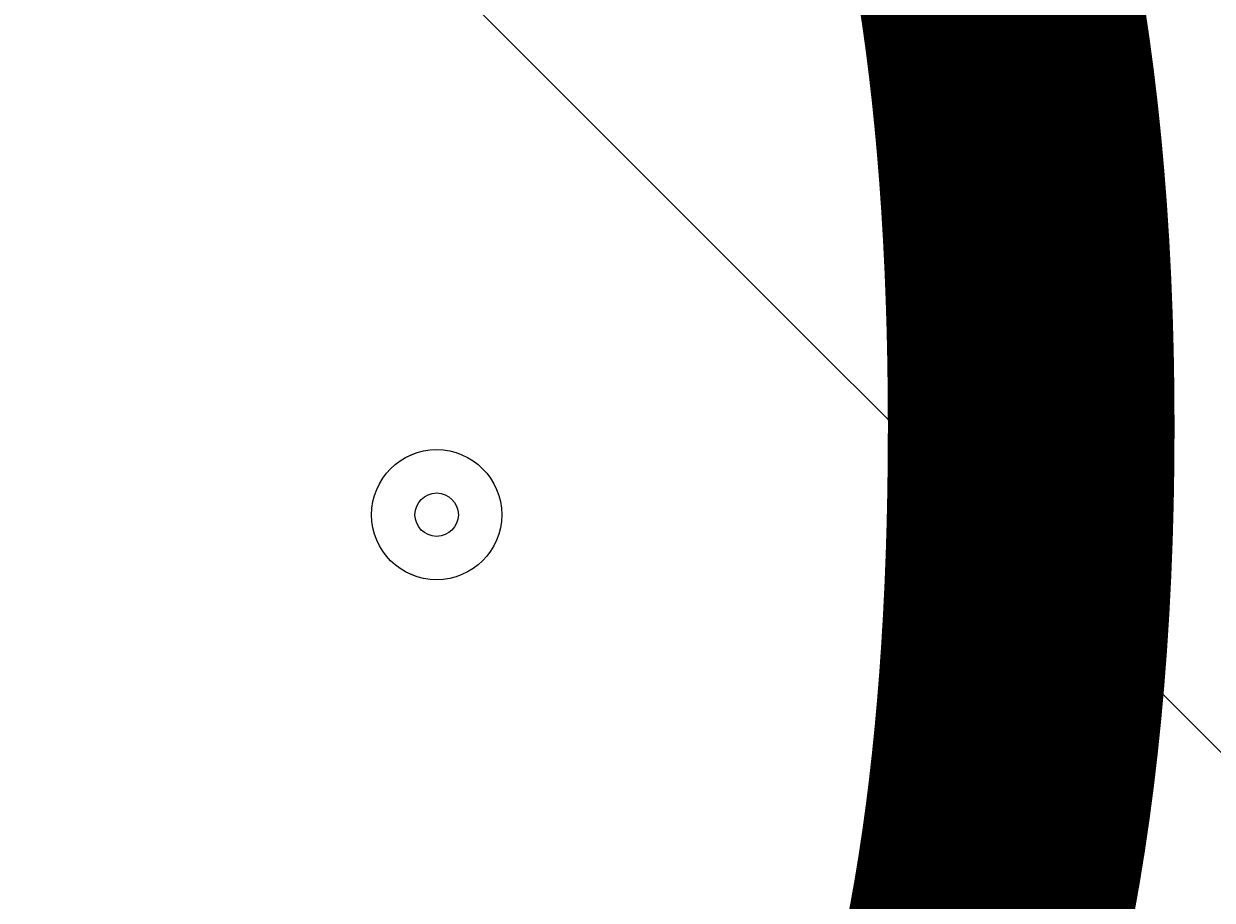
# Model space of a CAD drawing. Units: millimetres. Extents: x -3464 to 11027, y -10878 to 1863.
# Drawn here: x 799 to 886, y -4027 to -3963 of the extents above; entities that cross this region are included whole.
import ezdxf

# ---------------------------------------------------------------- set-up
doc = ezdxf.new("R2010")
doc.units = ezdxf.units.MM
doc.header["$MEASUREMENT"] = 0
doc.layers.add('Work Layer', color=7, linetype='Continuous', lineweight=0)

msp = doc.modelspace()

# ---------------------------------------------------------------- linework, layer by layer
at = {"layer": 'Work Layer', "color": 1, "lineweight": 9}
msp.add_open_spline([(10224.382, -6696.704), (10224.378, -6144.423), (9776.656, -5696.704), (9224.375, -5696.704), (9224.375, -5696.704), (8633.551, -5696.704), (8633.551, -5696.704), (8358.9, -5389.925), (7959.99, -5196.718), (7515.807, -5196.718), (7515.807, -5196.718), (6384.718, -5196.718), (6384.718, -5196.718), (6291.608, -5142.389), (6191.855, -5098.425), (6087.423, -5064.908), (6159.732, -4886.297), (6197.089, -4695.219), (6197.089, -4502.031), (6197.089, -4502.031), (6197.089, -4421.485), (6197.089, -4421.485), (6197.089, -4182.333), (6140.848, -3956.419), (6041.298, -3755.794), (6044.551, -3712.822), (6046.745, -3669.556), (6046.745, -3625.754), (6046.745, -3625.754), (6046.745, -861.358), (6046.745, -861.358), (6046.745, 77.534), (5285.621, 838.642), (4346.729, 838.642), (4346.729, 838.642), (4046.73, 838.642), (4046.73, 838.642), (3107.838, 838.642), (2346.73, 77.534), (2346.73, -861.358), (2346.73, -861.358), (2346.73, -2354.111), (2346.73, -2354.111), (2289.113, -2347.861), (2230.736, -2344.196), (2171.478, -2344.196), (2075.661, -2344.196), (1981.884, -2352.869), (1890.496, -2368.622), (1799.109, -2352.869), (1705.331, -2344.196), (1609.514, -2344.196), (1108.093, -2344.196), (658.519, -2569.305), (355.652, -2923.437), (355.652, -2923.437), (197.955, -2923.437), (197.955, -2923.437), (-221.619, -2923.437), (-600.754, -3095.898), (-872.985, -3373.562), (-1500.535, -3607.271), (-1948.804, -4212.363), (-1948.804, -4920.335), (-1948.804, -5452.921), (-1694.927, -5927.026), (-1302.039, -6228.817), (-1302.039, -6228.817), (-1302.039, -6349.068), (-1302.039, -6349.068), (-1302.039, -6624.908), (-1227.255, -6883.137), (-1097.349, -7105.191), (-1097.349, -7105.191), (-1097.349, -7370.035), (-1097.349, -7370.035), (-1097.349, -7814.217), (-904.142, -8213.127), (-597.362, -8487.779), (-597.362, -8487.779), (-597.362, -9078.6), (-597.362, -9078.6), (-597.362, -9630.883), (-149.638, -10078.607), (402.646, -10078.607), (402.646, -10078.607), (402.652, -10078.607), (402.652, -10078.607), (402.652, -10078.607), (402.652, -10078.61), (402.652, -10078.61), (402.652, -10078.61), (995.624, -10078.61), (995.624, -10078.61), (995.624, -10078.61), (995.624, -10078.607), (995.624, -10078.607), (1547.905, -10078.603), (1995.623, -9630.881), (1995.623, -9078.6), (1995.623, -9078.6), (1995.623, -8487.779), (1995.623, -8487.779), (2077.961, -8414.064), (2151.921, -8331.296), (2216.34, -8241.187), (2340.949, -8378.763), (2490.102, -8493.704), (2657.777, -8577.61), (2882.27, -8793.195), (3173.628, -8939.413), (3497.657, -8982.4), (3830.158, -9534.041), (4434.912, -9903.054), (5125.962, -9903.054), (5894.634, -9903.054), (6556.204, -9446.325), (6855.376, -8789.677), (6855.376, -8789.677), (7515.807, -8789.677), (7515.807, -8789.677), (7959.99, -8789.677), (8358.9, -8596.469), (8633.551, -8289.69), (8633.551, -8289.69), (9224.375, -8289.69), (9224.375, -8289.69), (9776.658, -8289.69), (10224.382, -7841.965), (10224.382, -7289.682), (10224.382, -7289.682), (10224.382, -7289.676), (10224.382, -7289.676), (10224.382, -7289.676), (10224.382, -6696.712), (10224.382, -6696.712), (10224.382, -6696.712), (10224.382, -6696.704), (10224.382, -6696.704), (10224.382, -6696.704), (10224.382, -6696.704), (10224.382, -6696.704)], degree=3, knots=[0, 0, 0, 0, 1, 1, 1, 2, 2, 2, 3, 3, 3, 4, 4, 4, 5, 5, 5, 6, 6, 6, 7, 7, 7, 8, 8, 8, 9, 9, 9, 10, 10, 10, 11, 11, 11, 12, 12, 12, 13, 13, 13, 14, 14, 14, 15, 15, 15, 16, 16, 16, 17, 17, 17, 18, 18, 18, 19, 19, 19, 20, 20, 20, 21, 21, 21, 22, 22, 22, 23, 23, 23, 24, 24, 24, 25, 25, 25, 26, 26, 26, 27, 27, 27, 28, 28, 28, 29, 29, 29, 30, 30, 30, 31, 31, 31, 32, 32, 32, 33, 33, 33, 34, 34, 34, 35, 35, 35, 36, 36, 36, 37, 37, 37, 38, 38, 38, 39, 39, 39, 40, 40, 40, 41, 41, 41, 42, 42, 42, 43, 43, 43, 44, 44, 44, 45, 45, 45, 46, 46, 46, 47, 47, 47, 47], dxfattribs=at)
at = {"layer": 'Work Layer', "color": 253, "lineweight": 9}
for points, knots in [([(413.416, -2923.439), (413.416, -2923.439), (-1914.676, -5251.531), (-1914.676, -5251.531), (-1877.241, -5434.177), (-1809.765, -5605.874), (-1717.229, -5761.192), (-1717.229, -5761.192), (-1302.024, -5345.987), (-1302.024, -5345.987), (-1301.719, -4518.006), (-630.586, -3846.873), (197.395, -3846.568), (197.395, -3846.568), (1120.524, -2923.439), (1120.524, -2923.439), (1120.524, -2923.439), (413.416, -2923.439), (413.416, -2923.439)], [0, 0, 0, 0, 1, 1, 1, 2, 2, 2, 3, 3, 3, 4, 4, 4, 5, 5, 5, 6, 6, 6, 6]), ([(1834.91, -7373.053), (1830.784, -7327.75), (1827.95, -7282.079), (1827.95, -7235.697), (1827.95, -7235.697), (1827.95, -6762.031), (1827.95, -6762.031), (1827.95, -6239.822), (2094.928, -5780.153), (2499.701, -5511.528), (2499.701, -5511.528), (2512.086, -5484.928), (2512.086, -5484.928), (2512.086, -5484.928), (2351.278, -5163.266), (2351.278, -5163.266), (2247.167, -4955.01), (2192.958, -4725.36), (2192.958, -4492.506), (2192.958, -4492.506), (2192.958, -4421.485), (2192.958, -4421.485), (2192.958, -4357.12), (2197.471, -4293.846), (2205.335, -4231.615), (1939.563, -3992.308), (1587.888, -3846.55), (1202.097, -3846.55), (1202.097, -3846.55), (197.955, -3846.55), (197.955, -3846.55), (-630.47, -3846.55), (-1302.039, -4518.12), (-1302.039, -5346.545), (-1302.039, -5346.545), (-1302.039, -6228.817), (-1302.039, -6228.817)], [0, 0, 0, 0, 1, 1, 1, 2, 2, 2, 3, 3, 3, 4, 4, 4, 5, 5, 5, 6, 6, 6, 7, 7, 7, 8, 8, 8, 9, 9, 9, 10, 10, 10, 11, 11, 11, 12, 12, 12, 12]), ([(2512.086, -5484.93), (2512.086, -5484.93), (2351.278, -5163.268), (2351.278, -5163.268), (2266.515, -4993.718), (2215.455, -4809.907), (2199.172, -4621.811), (2199.172, -4621.811), (1443.687, -3866.325), (1443.687, -3866.325), (1365.001, -3853.568), (1284.39, -3846.552), (1202.097, -3846.552), (1202.097, -3846.552), (716.806, -3846.552), (716.806, -3846.552), (716.806, -3846.552), (2430.666, -5560.412), (2430.666, -5560.412), (2453.231, -5543.538), (2476.18, -5527.141), (2499.701, -5511.531), (2499.701, -5511.531), (2512.086, -5484.93), (2512.086, -5484.93)], [0, 0, 0, 0, 1, 1, 1, 2, 2, 2, 3, 3, 3, 4, 4, 4, 5, 5, 5, 6, 6, 6, 7, 7, 7, 8, 8, 8, 8]), ([(2091.412, -5914.051), (2091.412, -5914.051), (33.116, -3855.755), (33.116, -3855.755), (-160.46, -3876.923), (-342.918, -3934.878), (-507.191, -4022.554), (-507.191, -4022.554), (1872, -6401.745), (1872, -6401.745), (1915.719, -6224.616), (1991.003, -6060.102), (2091.412, -5914.051)], [0, 0, 0, 0, 1, 1, 1, 2, 2, 2, 3, 3, 3, 4, 4, 4, 4])]:
    msp.add_open_spline(points, degree=3, knots=knots, dxfattribs=at)
at = {"layer": 'Work Layer', "color": 7, "lineweight": 9}
for points in [[(875.076, -3973.391), (875.076, -3970.76), (872.945, -3968.629), (870.315, -3968.629), (867.683, -3968.629), (865.552, -3970.76), (865.552, -3973.391), (865.552, -3976.022), (867.683, -3978.153), (870.315, -3978.153), (872.945, -3978.153), (875.076, -3976.022), (875.076, -3973.391)], [(865.553, -3973.391), (865.553, -3976.021), (867.686, -3978.153), (870.316, -3978.153), (872.946, -3978.153), (875.078, -3976.021), (875.078, -3973.391), (875.078, -3970.76), (872.946, -3968.628), (870.316, -3968.628), (867.686, -3968.628), (865.553, -3970.76), (865.553, -3973.391)], [(868.728, -3973.391), (868.728, -3974.267), (869.438, -3974.979), (870.316, -3974.979), (871.192, -3974.979), (871.903, -3974.267), (871.903, -3973.391), (871.903, -3972.514), (871.192, -3971.803), (870.316, -3971.803), (869.438, -3971.803), (868.728, -3972.514), (868.728, -3973.391)], [(824.277, -3998.791), (824.277, -4001.421), (826.41, -4003.553), (829.04, -4003.553), (831.67, -4003.553), (833.803, -4001.421), (833.803, -3998.791), (833.803, -3996.16), (831.67, -3994.028), (829.04, -3994.028), (826.41, -3994.028), (824.277, -3996.16), (824.277, -3998.791)], [(833.802, -3998.791), (833.802, -3996.16), (831.67, -3994.029), (829.04, -3994.029), (826.409, -3994.029), (824.277, -3996.16), (824.277, -3998.791), (824.277, -4001.422), (826.409, -4003.553), (829.04, -4003.553), (831.67, -4003.553), (833.802, -4001.422), (833.802, -3998.791)], [(827.453, -3998.791), (827.453, -3999.667), (828.164, -4000.377), (829.04, -4000.377), (829.917, -4000.377), (830.628, -3999.667), (830.628, -3998.791), (830.628, -3997.914), (829.917, -3997.203), (829.04, -3997.203), (828.164, -3997.203), (827.453, -3997.914), (827.453, -3998.791)], [(875.076, -4021.016), (875.076, -4018.386), (872.945, -4016.254), (870.315, -4016.254), (867.683, -4016.254), (865.552, -4018.386), (865.552, -4021.016), (865.552, -4023.647), (867.683, -4025.779), (870.315, -4025.779), (872.945, -4025.779), (875.076, -4023.647), (875.076, -4021.016)], [(865.553, -4021.016), (865.553, -4023.646), (867.686, -4025.778), (870.316, -4025.778), (872.946, -4025.778), (875.078, -4023.646), (875.078, -4021.016), (875.078, -4018.386), (872.946, -4016.253), (870.316, -4016.253), (867.686, -4016.253), (865.553, -4018.386), (865.553, -4021.016)], [(868.728, -4021.016), (868.728, -4021.892), (869.438, -4022.603), (870.316, -4022.603), (871.192, -4022.603), (871.903, -4021.892), (871.903, -4021.016), (871.903, -4020.138), (871.192, -4019.428), (870.316, -4019.428), (869.438, -4019.428), (868.728, -4020.138), (868.728, -4021.016)]]:
    msp.add_open_spline(points, degree=3, knots=[0, 0, 0, 0, 1, 1, 1, 2, 2, 2, 3, 3, 3, 4, 4, 4, 4], dxfattribs=at)

# ---------------------------------------------------------------- texts
at = {"layer": 'Work Layer', "insert": (497.611, -4080.386), "char_height": 0.2, "attachment_point": 7}
msp.add_mtext('\\C7;\\FArial|b0|i0|c1;\\H174.836667;\\W1.000000;300', dxfattribs=at)

doc.saveas('drawing.dxf')
